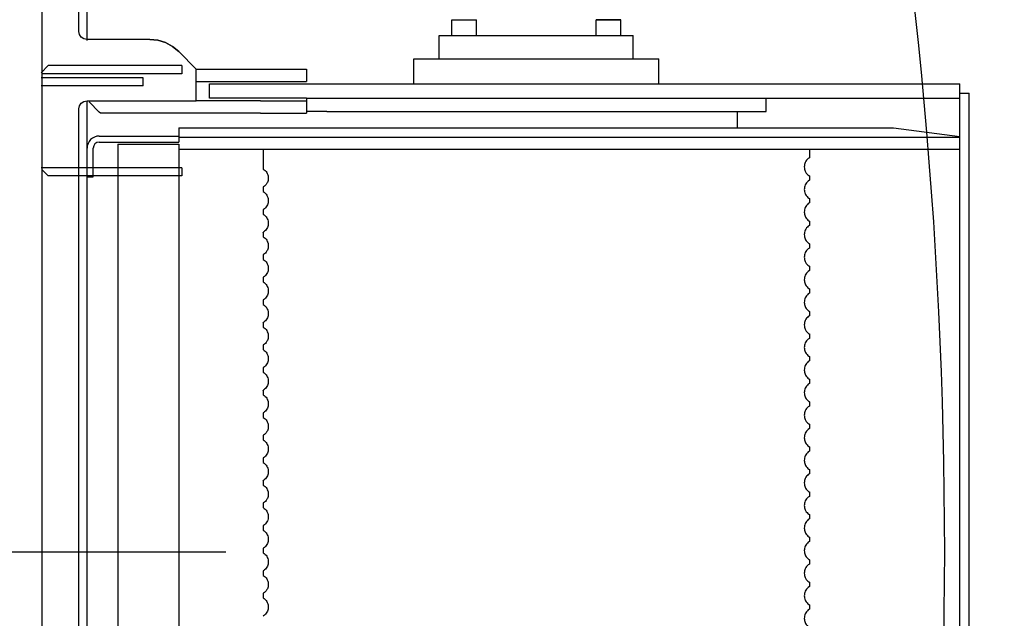
# Model space of a CAD drawing. Extents: x -1882 to 39722, y 3767 to 26222.
# Drawn here: x 12958 to 13923, y 20893 to 21479 of the extents above; entities that cross this region are included whole.
import ezdxf

# ---------------------------------------------------------------- set-up
doc = ezdxf.new("R2010")
doc.units = 0
doc.header["$PDMODE"] = 35
doc.layers.get('0').update_dxf_attribs({"linetype": 'CONTINUOUS'})
doc.layers.get('DEFPOINTS').update_dxf_attribs({"linetype": 'CONTINUOUS'})
doc.layers.add('LY_1', color=7, linetype='CONTINUOUS')
doc.styles.add('MX_DIMTXSTY_2', font='txt.shx', dxfattribs={"width": 1.1, "bigfont": 'extfont.shx'})
doc.styles.add('MX_NOTE_STANDARD', font='txt.shx', dxfattribs={"bigfont": 'extfont.shx'})
doc.dimstyles.new('MXDIMSTYLE', dxfattribs={"dimtxt": 2.8, "dimasz": 2.5, "dimexe": 1, "dimexo": 0.5, "dimgap": 0.5, "dimtad": 1, "dimdec": 4, "dimtxsty": 'MX_NOTE_STANDARD', "dimcen": 2.5, "dimazin": 3, "dimtfac": 1, "dimtdec": 4, "dimtmove": 0, "dimatfit": 3, "dimtolj": 1, "dimtzin": 0})

# ---------------------------------------------------------------- blocks, each defined once
blk = doc.blocks.new('_OPEN30')
at = {"color": 0, "linetype": 'BYBLOCK'}
for p, q in [((-1, 0.267949), (0, 0)), ((0, 0), (-1, -0.267949)), ((0, 0), (-1, 0))]:
    blk.add_line(p, q, dxfattribs=at)
blk = doc.blocks.new('*D2')
at = {"color": 7, "linetype": 'CONTINUOUS'}
for p, q in [((3457.2521, 25108.069246), (15373.657374, 25108.069246)), ((15372.657374, 25108.069246), (15372.657374, 16808.069246)), ((3792.2521, 16808.069246), (15373.657374, 16808.069246))]:
    blk.add_line(p, q, dxfattribs=at)
at = {"layer": 'DEFPOINTS', "color": 0, "linetype": 'CONTINUOUS'}
for p in [(3456.7521, 25108.069246), (3791.7521, 16808.069246), (15372.657374, 16808.069246)]:
    blk.add_point(p, dxfattribs=at)
at = {"color": 7, "linetype": 'CONTINUOUS', "xscale": 2.77, "yscale": 2.77, "zscale": 2.77}
for p, rotation in [((15372.657374, 25108.069246), 90), ((15372.657374, 16808.069246), 270)]:
    blk.add_blockref('_OPEN30', p, dxfattribs=dict(at, rotation=rotation))
at = {"color": 7, "linetype": 'CONTINUOUS', "insert": (15172.157374, 20958.069246), "char_height": 400, "attachment_point": 5, "rotation": 90, "style": 'MX_DIMTXSTY_2'}
blk.add_mtext('\\A1;8300', dxfattribs=at)

msp = doc.modelspace()

# ---------------------------------------------------------------- linework, layer by layer
at = {"layer": 'LY_1', "color": 104, "linetype": 'CONTINUOUS'}
for p, q in [((12980.262859, 19488.069856), (12980.262859, 21658.069246)), ((12979.261879, 21427.070096), (12986.261399, 21434.069616)), ((13117.070719, 21434.069616), (12986.261399, 21434.069616)), ((13117.070719, 21434.069616), (13117.070719, 21426.069736)), ((13079.244799, 21422.070096), (12979.261879, 21422.070096)), ((13117.070719, 21426.069736), (12980.261639, 21426.069736)), ((13079.244799, 21414.069616), (13079.244799, 21422.070096)), ((13079.244799, 21414.069616), (12979.261879, 21414.069616)), ((13117.070719, 21334.069616), (12979.261879, 21334.069616)), ((13117.070719, 21334.069616), (13117.070719, 21326.069736)), ((12986.261399, 21326.069736), (12980.261639, 21332.070096)), ((13117.070719, 21326.069736), (12986.261399, 21326.069736)), ((-306.418103, 20958.069246), (13160.103869, 20958.069246))]:
    msp.add_line(p, q, dxfattribs=at)
at = {"layer": 'LY_1', "color": 42, "linetype": 'CONTINUOUS'}
for p, q in [((13016.259276, 21467.568756), (13016.259276, 21543.068636)), ((13024.259136, 21458.761376), (13024.259136, 21543.068636)), ((13381.545466, 21463.568267), (13381.545466, 21478.968047)), ((13405.545406, 21463.568267), (13405.545406, 21478.968047)), ((13522.966966, 21463.568267), (13522.966966, 21478.968047)), ((13546.966906, 21463.568267), (13546.966906, 21478.968047)), ((13085.690416, 21459.568876), (13024.259136, 21459.568876)), ((13369.256026, 21440.568387), (13369.256026, 21463.568267)), ((13369.256026, 21463.568267), (13373.044486, 21463.568267)), ((13391.970266, 21463.568267), (13464.256026, 21463.568267)), ((13464.256026, 21463.568267), (13536.541806, 21463.568267)), ((13555.467886, 21463.568267), (13559.256026, 21463.568267)), ((13559.256026, 21440.568387), (13559.256026, 21463.568267)), ((13131.259276, 21430.568636), (13113.974716, 21447.853176)), ((13344.259236, 21416.068806), (13344.259236, 21440.568746)), ((13344.259236, 21440.568746), (13584.259236, 21440.568746)), ((13531.519826, 21441.049347), (13531.284846, 21440.456707)), ((13584.259236, 21416.068806), (13584.259236, 21440.568746)), ((13131.259276, 21430.568941), (13194.259306, 21430.568786)), ((13131.259276, 21399.568876), (13131.259276, 21430.568636)), ((13194.259306, 21430.568786), (13239.259306, 21430.568786)), ((13239.259306, 21430.568786), (13239.259306, 21418.568816)), ((13131.259276, 21418.568816), (13194.259306, 21418.568816)), ((13144.259236, 21416.068806), (13879.259281, 21416.068806)), ((13144.259236, 21402.068806), (13144.259236, 21416.068806)), ((13194.259306, 21418.568816), (13239.259306, 21418.568816)), ((13879.259281, 20598.068871), (13879.259281, 21416.068806)), ((13239.259236, 21402.068806), (13144.259236, 21402.068806)), ((13239.259236, 21402.068806), (13879.259281, 21402.068806)), ((13239.259236, 21402.068806), (13239.259306, 21387.568756)), ((13689.259236, 21389.068806), (13689.259236, 21402.068806)), ((13879.259281, 21407.068806), (13888.259281, 21407.068806)), ((13888.259281, 20607.068871), (13888.259281, 21407.068806)), ((13016.259276, 20958.068636), (13016.259276, 21391.568396)), ((13024.259136, 20958.068636), (13024.259136, 21399.568876)), ((13024.259136, 21399.568876), (13131.259276, 21399.568876)), ((13026.259291, 21398.568971), (13036.259291, 21388.568971)), ((13194.259306, 21399.568876), (13131.259276, 21399.568876)), ((13194.259306, 21399.568876), (13239.259306, 21399.568876)), ((13037.259196, 21387.568906), (13036.259291, 21388.568971)), ((13194.259321, 21387.568906), (13037.259196, 21387.568906)), ((13194.259306, 21387.568906), (13239.259306, 21387.568756)), ((13259.259236, 21389.068806), (13239.259236, 21389.068806)), ((13259.259236, 21389.068806), (13464.259236, 21389.068806)), ((13464.259236, 21389.068806), (13689.259236, 21389.068806)), ((13661.259356, 21373.068606), (13661.259356, 21389.068806)), ((13114.259127, 21373.068781), (13771.413321, 21373.068456)), ((13114.259127, 21373.068781), (13114.259127, 21359.068846)), ((13771.413321, 21373.068456), (13814.259386, 21373.068456)), ((13814.259386, 21373.068456), (13879.259281, 21364.712027)), ((13036.259097, 21365.068906), (13044.259127, 21365.068906)), ((13044.259127, 21365.068906), (13054.259127, 21365.068906)), ((13054.259127, 21365.068906), (13114.259127, 21365.068906)), ((13114.259127, 21364.068821), (13879.259281, 21364.068821)), ((13030.259037, 21325.068906), (13030.259037, 21353.068786)), ((13036.259097, 21359.068846), (13044.259127, 21359.068846)), ((13044.259127, 21359.068846), (13054.259127, 21359.068846)), ((13054.259127, 21359.068846), (13114.259127, 21359.068846)), ((13054.259127, 21357.068726), (13054.259127, 20677.068726)), ((13054.259127, 21357.068726), (13114.259127, 21357.068726)), ((13114.259127, 21357.068726), (13114.259127, 20677.068726)), ((13114.259127, 21352.068878), (13879.259281, 21352.068374)), ((13196.759386, 21352.068696), (13196.759386, 21332.838046)), ((13731.759386, 21352.068546), (13731.759386, 21343.887851)), ((13731.759386, 21343.887851), (13731.698351, 21343.812626)), ((13196.759386, 21332.838046), (13196.820501, 21332.762821)), ((13024.259127, 21325.068906), (13030.259037, 21325.068906)), ((13731.759386, 21325.999361), (13731.698351, 21326.074436)), ((13731.759386, 21325.999361), (13731.759386, 21321.787786)), ((13196.759311, 21314.949556), (13196.820421, 21315.024786)), ((13196.759311, 21314.949556), (13196.759311, 21310.737981)), ((13731.759386, 21321.787786), (13731.698201, 21321.712556)), ((13196.759311, 21310.737981), (13196.820421, 21310.662906)), ((13731.759386, 21303.899296), (13731.698201, 21303.974521)), ((13731.759386, 21303.899296), (13731.759386, 21299.687716)), ((13731.759386, 21299.687716), (13731.698201, 21299.612646)), ((13196.759311, 21292.849491), (13196.820421, 21292.924716)), ((13196.759311, 21292.849491), (13196.759311, 21288.638066)), ((13196.759311, 21288.638066), (13196.820421, 21288.562841)), ((13731.759386, 21281.799381), (13731.698201, 21281.874456)), ((13731.759386, 21277.587801), (13731.698201, 21277.512576)), ((13731.759386, 21281.799381), (13731.759386, 21277.587801)), ((13196.759311, 21270.749576), (13196.820421, 21270.824801)), ((13196.759311, 21270.749576), (13196.759311, 21266.537996)), ((13196.759311, 21266.537996), (13196.820421, 21266.462771)), ((13731.759386, 21259.699316), (13731.698201, 21259.774541)), ((13731.759386, 21259.699316), (13731.759386, 21255.487736)), ((13196.759311, 21248.649511), (13196.820421, 21248.724736)), ((13196.759311, 21248.649511), (13196.759311, 21244.438081)), ((13731.759386, 21255.487736), (13731.698201, 21255.412661)), ((13196.759311, 21244.438081), (13196.820421, 21244.362856)), ((13731.759386, 21237.599246), (13731.698201, 21237.674471)), ((13731.759386, 21237.599246), (13731.759386, 21233.387821)), ((13731.759386, 21233.387821), (13731.698201, 21233.312596)), ((13196.759311, 21226.549596), (13196.820421, 21226.624666)), ((13196.759311, 21226.549596), (13196.759311, 21222.338016)), ((13196.759311, 21222.338016), (13196.820421, 21222.262791)), ((13731.759386, 21215.499331), (13731.698201, 21215.574556)), ((13731.759386, 21211.287756), (13731.698201, 21211.212526)), ((13731.759386, 21215.499331), (13731.759386, 21211.287756)), ((13196.759311, 21204.449526), (13196.820421, 21204.524751)), ((13196.759311, 21204.449526), (13196.759311, 21200.237951)), ((13196.759311, 21200.237951), (13196.820421, 21200.162876)), ((13731.759386, 21193.399266), (13731.698201, 21193.474491)), ((13731.759386, 21189.187841), (13731.698201, 21189.112611)), ((13731.759386, 21193.399266), (13731.759386, 21189.187841)), ((13196.759236, 21182.349461), (13196.820421, 21182.424686)), ((13196.759236, 21182.349461), (13196.759236, 21178.138036)), ((13196.759236, 21178.138036), (13196.820421, 21178.062811)), ((13731.759386, 21171.299351), (13731.698201, 21171.374426)), ((13731.759386, 21171.299351), (13731.759386, 21167.087771)), ((13196.759236, 21160.249546), (13196.820421, 21160.324771)), ((13196.759236, 21160.249546), (13196.759236, 21156.037966)), ((13731.759386, 21167.087771), (13731.698201, 21167.012546)), ((13196.759236, 21156.037966), (13196.820421, 21155.962741)), ((13731.759386, 21149.199281), (13731.698201, 21149.274511)), ((13731.759386, 21144.987706), (13731.698201, 21144.912631)), ((13731.759386, 21149.199281), (13731.759386, 21144.987706)), ((13196.759236, 21138.149476), (13196.820346, 21138.224706)), ((13196.759236, 21138.149476), (13196.759236, 21133.938051)), ((13196.759236, 21133.938051), (13196.820421, 21133.862826)), ((13731.759386, 21127.099216), (13731.698201, 21127.174441)), ((13731.759386, 21122.887791), (13731.698201, 21122.812566)), ((13731.759386, 21127.099216), (13731.759386, 21122.887791)), ((13196.759236, 21116.049566), (13196.820346, 21116.124791)), ((13196.759236, 21116.049566), (13196.759236, 21111.837986)), ((13196.759236, 21111.837986), (13196.820346, 21111.762761)), ((13731.759236, 21104.999301), (13731.698201, 21105.074526)), ((13731.759236, 21104.999301), (13731.759236, 21100.787721)), ((13196.759236, 21093.949496), (13196.820346, 21094.024721)), ((13196.759236, 21093.949496), (13196.759236, 21089.738071)), ((13731.759236, 21100.787721), (13731.698201, 21100.712496)), ((13196.759236, 21089.738071), (13196.820346, 21089.662846)), ((13731.759236, 21082.899236), (13731.698201, 21082.974461)), ((13731.759236, 21082.899236), (13731.759236, 21078.687811)), ((13731.759236, 21078.687811), (13731.698201, 21078.612581)), ((13196.759236, 21071.849581), (13196.820346, 21071.924656)), ((13196.759236, 21071.849581), (13196.759236, 21067.638006)), ((13196.759236, 21067.638006), (13196.820346, 21067.562776)), ((13731.759236, 21060.799321), (13731.698201, 21060.874391)), ((13731.759236, 21056.587741), (13731.698201, 21056.512516)), ((13731.759236, 21060.799321), (13731.759236, 21056.587741)), ((13196.759236, 21049.749516), (13196.820346, 21049.824741)), ((13196.759236, 21049.749516), (13196.759236, 21045.537936)), ((13196.759236, 21045.537936), (13196.820346, 21045.462861)), ((13731.759236, 21038.699251), (13731.698201, 21038.774476)), ((13731.759236, 21034.487826), (13731.698201, 21034.412601)), ((13731.759236, 21038.699251), (13731.759236, 21034.487826)), ((13196.759236, 21027.649446), (13196.820346, 21027.724676)), ((13196.759236, 21027.649446), (13196.759236, 21023.438021)), ((13196.759236, 21023.438021), (13196.820346, 21023.362796)), ((13731.759236, 21016.599336), (13731.698201, 21016.674411)), ((13731.759236, 21016.599336), (13731.759236, 21012.387761)), ((13196.759236, 21005.549531), (13196.820346, 21005.624761)), ((13196.759236, 21005.549531), (13196.759236, 21001.338031)), ((13731.759236, 21012.387761), (13731.698201, 21012.312536)), ((13196.759236, 21001.338031), (13196.820346, 21001.262806)), ((13731.759236, 20990.287771), (13731.698046, 20990.212541)), ((13731.759236, 20994.499271), (13731.698201, 20994.574496)), ((13731.759236, 20994.499271), (13731.759236, 20990.287771)), ((13196.759161, 20983.449541), (13196.820271, 20983.524691)), ((13196.759161, 20983.449541), (13196.759161, 20979.237966)), ((13196.759161, 20979.237966), (13196.820346, 20979.162816)), ((13731.759236, 20968.187776), (13731.698046, 20968.112551)), ((13731.759236, 20972.399281), (13731.698201, 20972.474431)), ((13731.759236, 20972.399281), (13731.759236, 20968.187776)), ((13016.259276, 20622.568756), (13016.259276, 20958.068636)), ((13024.259136, 20630.568636), (13024.259136, 20958.068636)), ((13196.759161, 20961.349476), (13196.820271, 20961.424701)), ((13196.759161, 20961.349476), (13196.759161, 20957.137971)), ((13196.759161, 20957.137971), (13196.820271, 20957.062826)), ((13731.759236, 20950.299291), (13731.698046, 20950.374441)), ((13731.759236, 20950.299291), (13731.759236, 20946.087786)), ((13196.759161, 20939.249486), (13196.820271, 20939.324711)), ((13196.759161, 20939.249486), (13196.759161, 20935.037981)), ((13731.759236, 20946.087786), (13731.698046, 20946.012561)), ((13196.759161, 20935.037981), (13196.820271, 20934.962756)), ((13731.759236, 20928.199296), (13731.698046, 20928.274446)), ((13731.759236, 20928.199296), (13731.759236, 20923.987721)), ((13731.759236, 20923.987721), (13731.698046, 20923.912571)), ((13196.759161, 20917.149496), (13196.820271, 20917.224721)), ((13196.759161, 20917.149496), (13196.759161, 20912.937991)), ((13196.759161, 20912.937991), (13196.820271, 20912.862766)), ((13731.759236, 20906.099231), (13731.698046, 20906.174456)), ((13731.759236, 20901.887731), (13731.698046, 20901.812581)), ((13731.759236, 20906.099231), (13731.759236, 20901.887731))]:
    msp.add_line(p, q, dxfattribs=at)
for points in [[(13381.545466, 21478.968047), (13382.269346, 21478.968047), (13384.353086, 21478.968047), (13387.545226, 21478.968047), (13391.461846, 21478.968047), (13395.629326, 21478.968047), (13399.545346, 21478.968047), (13402.738086, 21478.968047), (13404.821826, 21478.968047), (13405.545406, 21478.968047)], [(13546.966906, 21478.968047), (13546.243346, 21478.968047), (13544.159286, 21478.968047), (13540.966846, 21478.968047), (13537.050526, 21478.968047), (13532.883046, 21478.968047), (13528.966726, 21478.968047), (13525.774286, 21478.968047), (13523.690546, 21478.968047), (13522.966966, 21478.968047)], [(13522.966966, 21478.968047), (13523.690546, 21478.968047), (13525.774286, 21478.968047), (13528.966726, 21478.968047), (13532.883046, 21478.968047), (13537.050526, 21478.968047), (13540.966846, 21478.968047), (13544.159286, 21478.968047), (13546.243346, 21478.968047), (13546.966906, 21478.968047)], [(13024.259136, 21459.568876), (13021.197616, 21460.177396), (13018.602396, 21461.912016), (13016.868396, 21464.507236), (13016.259276, 21467.568756)], [(13085.690416, 21459.568876), (13093.494376, 21458.799836), (13100.998036, 21456.523836), (13107.913316, 21452.827536), (13113.974716, 21447.853176)], [(13113.974716, 21447.853176), (13107.913316, 21452.827536), (13100.998036, 21456.523836), (13093.494376, 21458.799836), (13085.690416, 21459.568876)], [(13373.044486, 21463.568267), (13373.891046, 21463.568267), (13375.874086, 21463.568267), (13378.875166, 21463.568267), (13382.716126, 21463.568267), (13387.169846, 21463.568267), (13391.970266, 21463.568267)], [(13536.541806, 21463.568267), (13541.342826, 21463.568267), (13545.795946, 21463.568267), (13549.637506, 21463.568267), (13552.638606, 21463.568267), (13554.621326, 21463.568267), (13555.467886, 21463.568267)], [(13536.541806, 21440.568387), (13541.342826, 21440.568387), (13545.795946, 21440.568387), (13549.637506, 21440.568387), (13552.638606, 21440.568387), (13554.621326, 21440.568387), (13555.467886, 21440.568387)], [(13016.259276, 21391.568396), (13016.868396, 21394.629916), (13018.602396, 21397.225736), (13021.197616, 21398.959736), (13024.259136, 21399.568876)], [(13731.698811, 21343.812931), (13730.701801, 21343.114841), (13729.777121, 21342.287051), (13728.959096, 21341.356111), (13728.271686, 21340.358036), (13727.711386, 21339.301516), (13727.281546, 21338.205631), (13726.981861, 21337.088536), (13726.809741, 21335.966861), (13726.759846, 21334.856326), (13726.825461, 21333.770666), (13726.998186, 21332.722081), (13727.268726, 21331.720796), (13727.626696, 21330.775211), (13728.061571, 21329.891881), (13728.742726, 21328.819186), (13729.516501, 21327.872836), (13730.358631, 21327.056491), (13731.358081, 21326.293096), (13731.698811, 21326.074131)], [(13196.819966, 21332.763126), (13197.816976, 21332.065036), (13198.741581, 21331.237246), (13199.559606, 21330.306461), (13200.247011, 21329.308381), (13200.807316, 21328.251711), (13201.237156, 21327.155826), (13201.536841, 21326.038731), (13201.709036, 21324.917211), (13201.758931, 21323.806521), (13201.693316, 21322.721011), (13201.520511, 21321.672426), (13201.250051, 21320.671146), (13200.892076, 21319.725561), (13200.457126, 21318.842076), (13199.775976, 21317.769381), (13199.002126, 21316.823186), (13198.160066, 21316.006686), (13197.160696, 21315.243441), (13196.819966, 21315.024476)], [(13731.698811, 21321.712861), (13730.701801, 21321.014776), (13729.777121, 21320.186986), (13728.959096, 21319.256196), (13728.271686, 21318.258121), (13727.711386, 21317.201451), (13727.281546, 21316.105716), (13726.981861, 21314.988466), (13726.809591, 21313.866946), (13726.759846, 21312.756261), (13726.825461, 21311.670751), (13726.998186, 21310.622166), (13727.268726, 21309.620881), (13727.626696, 21308.675296), (13728.061571, 21307.791966), (13728.742726, 21306.719121), (13729.516501, 21305.772921), (13730.358631, 21304.956426), (13731.358081, 21304.193181), (13731.698811, 21303.974216)], [(13196.819966, 21310.663211), (13197.816976, 21309.965121), (13198.741581, 21309.137331), (13199.559606, 21308.206396), (13200.247011, 21307.208316), (13200.807316, 21306.151646), (13201.237156, 21305.055911), (13201.536841, 21303.938816), (13201.709036, 21302.817141), (13201.758931, 21301.706606), (13201.693241, 21300.620946), (13201.520511, 21299.572361), (13201.250051, 21298.571081), (13200.892076, 21297.625491), (13200.457126, 21296.742161), (13199.775976, 21295.669316), (13199.002126, 21294.723116), (13198.160066, 21293.906771), (13197.160696, 21293.143376), (13196.819966, 21292.924411)], [(13731.698811, 21299.612951), (13730.701801, 21298.914861), (13729.777121, 21298.087071), (13728.959096, 21297.156131), (13728.271686, 21296.158056), (13727.711386, 21295.101536), (13727.281546, 21294.005651), (13726.981861, 21292.888551), (13726.809591, 21291.766881), (13726.759846, 21290.656346), (13726.825461, 21289.570681), (13726.998186, 21288.522096), (13727.268726, 21287.520816), (13727.626696, 21286.575231), (13728.061571, 21285.691896), (13728.742726, 21284.619051), (13729.516501, 21283.672856), (13730.358631, 21282.856511), (13731.358081, 21282.093111), (13731.698811, 21281.874151)], [(13196.819966, 21288.563146), (13197.816976, 21287.865056), (13198.741581, 21287.037266), (13199.559606, 21286.106326), (13200.247011, 21285.108251), (13200.807241, 21284.051731), (13201.237156, 21282.955846), (13201.536841, 21281.838746), (13201.709036, 21280.717076), (13201.758931, 21279.606541), (13201.693241, 21278.520876), (13201.520511, 21277.472446), (13201.250051, 21276.471011), (13200.892076, 21275.525426), (13200.457126, 21274.642091), (13199.775976, 21273.569401), (13199.002126, 21272.623051), (13198.160066, 21271.806706), (13197.160696, 21271.043461), (13196.819966, 21270.824496)], [(13731.698811, 21277.512881), (13730.701801, 21276.814791), (13729.777121, 21275.987001), (13728.959096, 21275.056216), (13728.271686, 21274.058141), (13727.711386, 21273.001466), (13727.281546, 21271.905581), (13726.981861, 21270.788486), (13726.809591, 21269.666966), (13726.759846, 21268.556276), (13726.825461, 21267.470766), (13726.998186, 21266.422186), (13727.268726, 21265.420901), (13727.626696, 21264.475316), (13728.061571, 21263.591831), (13728.742726, 21262.519136), (13729.516501, 21261.572941), (13730.358631, 21260.756441), (13731.358081, 21259.993196), (13731.698811, 21259.774236)], [(13196.819966, 21266.463076), (13197.816896, 21265.764986), (13198.741581, 21264.937196), (13199.559606, 21264.006411), (13200.247011, 21263.008336), (13200.807241, 21261.951666), (13201.237156, 21260.855931), (13201.536761, 21259.738681), (13201.709036, 21258.617161), (13201.758931, 21257.506471), (13201.693241, 21256.420961), (13201.520436, 21255.372381), (13201.250051, 21254.371096), (13200.892001, 21253.425511), (13200.457051, 21252.542181), (13199.775976, 21251.469331), (13199.002126, 21250.523136), (13198.160066, 21249.706636), (13197.160616, 21248.943391), (13196.819966, 21248.724431)], [(13731.698811, 21255.412966), (13730.701801, 21254.714876), (13729.777121, 21253.887086), (13728.959096, 21252.956151), (13728.271686, 21251.958071), (13727.711386, 21250.901401), (13727.281546, 21249.805666), (13726.981861, 21248.688571), (13726.809591, 21247.566896), (13726.759846, 21246.456361), (13726.825461, 21245.370701), (13726.998186, 21244.322116), (13727.268726, 21243.320836), (13727.626696, 21242.375246), (13728.061571, 21241.491916), (13728.742726, 21240.419071), (13729.516501, 21239.472871), (13730.358631, 21238.656526), (13731.358081, 21237.893131), (13731.698656, 21237.674166)], [(13196.819966, 21244.363161), (13197.816896, 21243.665071), (13198.741581, 21242.837286), (13199.559606, 21241.906346), (13200.246936, 21240.908266), (13200.807241, 21239.851751), (13201.237156, 21238.755861), (13201.536761, 21237.638766), (13201.709036, 21236.517091), (13201.758856, 21235.406561), (13201.693241, 21234.320896), (13201.520436, 21233.272311), (13201.249971, 21232.271031), (13200.892001, 21231.325441), (13200.457051, 21230.442111), (13199.775896, 21229.369421), (13199.002126, 21228.423071), (13198.160066, 21227.606721), (13197.160616, 21226.843326), (13196.819966, 21226.624361)], [(13731.698811, 21233.312901), (13730.701801, 21232.614811), (13729.777121, 21231.787021), (13728.959096, 21230.856081), (13728.271686, 21229.858006), (13727.711386, 21228.801486), (13727.281546, 21227.705601), (13726.981861, 21226.588506), (13726.809591, 21225.466831), (13726.759846, 21224.356296), (13726.825461, 21223.270631), (13726.998186, 21222.222201), (13727.268726, 21221.220766), (13727.626696, 21220.275181), (13728.061571, 21219.391851), (13728.742726, 21218.319156), (13729.516501, 21217.372806), (13730.358631, 21216.556461), (13731.358081, 21215.793216), (13731.698656, 21215.574251)], [(13196.819966, 21222.263096), (13197.816896, 21221.565006), (13198.741506, 21220.737216), (13199.559526, 21219.806431), (13200.246936, 21218.808351), (13200.807241, 21217.751681), (13201.237156, 21216.655946), (13201.536761, 21215.538701), (13201.709036, 21214.417181), (13201.758856, 21213.306491), (13201.693241, 21212.220981), (13201.520436, 21211.172396), (13201.249971, 21210.171116), (13200.892001, 21209.225526), (13200.457051, 21208.342196), (13199.775896, 21207.269351), (13199.002126, 21206.323156), (13198.160066, 21205.506656), (13197.160616, 21204.743411), (13196.819966, 21204.524446)], [(13731.698656, 21211.212831), (13730.701801, 21210.514741), (13729.777121, 21209.686956), (13728.959096, 21208.756166), (13728.271686, 21207.758091), (13727.711386, 21206.701421), (13727.281546, 21205.605686), (13726.981861, 21204.488436), (13726.809591, 21203.366916), (13726.759691, 21202.256231), (13726.825461, 21201.170721), (13726.998186, 21200.122136), (13727.268726, 21199.120851), (13727.626696, 21198.175266), (13728.061571, 21197.291936), (13728.742726, 21196.219091), (13729.516501, 21195.272891), (13730.358631, 21194.456396), (13731.358081, 21193.693151), (13731.698656, 21193.474186)], [(13196.819891, 21200.163181), (13197.816896, 21199.465091), (13198.741506, 21198.637301), (13199.559526, 21197.706361), (13200.246936, 21196.708286), (13200.807241, 21195.651766), (13201.237081, 21194.555881), (13201.536761, 21193.438786), (13201.709036, 21192.317111), (13201.758856, 21191.206576), (13201.693241, 21190.120916), (13201.520436, 21189.072331), (13201.249971, 21188.071046), (13200.892001, 21187.125461), (13200.457051, 21186.242131), (13199.775896, 21185.169286), (13199.002126, 21184.223086), (13198.159991, 21183.406741), (13197.160616, 21182.643346), (13196.819891, 21182.424381)], [(13731.698656, 21189.112916), (13730.701801, 21188.414831), (13729.777121, 21187.587041), (13728.959096, 21186.656101), (13728.271686, 21185.658021), (13727.711386, 21184.601506), (13727.281546, 21183.505621), (13726.981861, 21182.388521), (13726.809591, 21181.266851), (13726.759691, 21180.156316), (13726.825461, 21179.070651), (13726.998186, 21178.022066), (13727.268576, 21177.020786), (13727.626546, 21176.075201), (13728.061571, 21175.191866), (13728.742726, 21174.119176), (13729.516501, 21173.172826), (13730.358631, 21172.356481), (13731.357931, 21171.593081), (13731.698656, 21171.374116)], [(13196.819891, 21178.063116), (13197.816896, 21177.365026), (13198.741506, 21176.537236), (13199.559526, 21175.606451), (13200.246936, 21174.608221), (13200.807241, 21173.551701), (13201.237081, 21172.455816), (13201.536761, 21171.338716), (13201.709036, 21170.217196), (13201.758856, 21169.106511), (13201.693166, 21168.020846), (13201.520436, 21166.972416), (13201.249971, 21165.971136), (13200.892001, 21165.025546), (13200.457051, 21164.142061), (13199.775896, 21163.069371), (13199.002126, 21162.123021), (13198.159991, 21161.306676), (13197.160616, 21160.543431), (13196.819891, 21160.324466)], [(13731.698656, 21167.012851), (13730.701651, 21166.314761), (13729.777121, 21165.486971), (13728.959096, 21164.556186), (13728.271686, 21163.558111), (13727.711386, 21162.501436), (13727.281546, 21161.405706), (13726.981861, 21160.288456), (13726.809591, 21159.166936), (13726.759691, 21158.056246), (13726.825461, 21156.970736), (13726.998186, 21155.922151), (13727.268576, 21154.920871), (13727.626546, 21153.975286), (13728.061571, 21153.091951), (13728.742726, 21152.019106), (13729.516501, 21151.072911), (13730.358631, 21150.256411), (13731.357931, 21149.493166), (13731.698656, 21149.274206)], [(13196.819891, 21155.963046), (13197.816896, 21155.265111), (13198.741506, 21154.437166), (13199.559526, 21153.506381), (13200.246936, 21152.508306), (13200.807241, 21151.451631), (13201.237081, 21150.355901), (13201.536761, 21149.238651), (13201.709036, 21148.117131), (13201.758856, 21147.006596), (13201.693166, 21145.920931), (13201.520436, 21144.872346), (13201.249971, 21143.871066), (13200.892001, 21142.925481), (13200.457051, 21142.042146), (13199.775896, 21140.969301), (13199.002126, 21140.023106), (13198.159991, 21139.206761), (13197.160616, 21138.443361), (13196.819891, 21138.224401)], [(13731.698656, 21144.912936), (13730.701651, 21144.214846), (13729.777121, 21143.387056), (13728.959096, 21142.456121), (13728.271686, 21141.458041), (13727.711386, 21140.401521), (13727.281546, 21139.305636), (13726.981861, 21138.188541), (13726.809591, 21137.066866), (13726.759691, 21135.956331), (13726.825306, 21134.870671), (13726.998186, 21133.822086), (13727.268576, 21132.820806), (13727.626546, 21131.875216), (13728.061571, 21130.991886), (13728.742726, 21129.919041), (13729.516501, 21128.972841), (13730.358631, 21128.156496), (13731.357931, 21127.393101), (13731.698656, 21127.174136)], [(13196.819891, 21133.863131), (13197.816821, 21133.165041), (13198.741506, 21132.337251), (13199.559526, 21131.406316), (13200.246936, 21130.408236), (13200.807241, 21129.351716), (13201.237081, 21128.255831), (13201.536761, 21127.138736), (13201.708956, 21126.017061), (13201.758856, 21124.906526), (13201.693166, 21123.820866), (13201.520436, 21122.772436), (13201.249971, 21121.771001), (13200.891926, 21120.825411), (13200.457051, 21119.942081), (13199.775896, 21118.869386), (13199.002126, 21117.923036), (13198.159991, 21117.106691), (13197.160541, 21116.343446), (13196.819891, 21116.124486)], [(13731.698656, 21122.812871), (13730.701651, 21122.114781), (13729.777121, 21121.286991), (13728.959096, 21120.356206), (13728.271686, 21119.358126), (13727.711386, 21118.301456), (13727.281546, 21117.205571), (13726.981861, 21116.088476), (13726.809591, 21114.966951), (13726.759691, 21113.856266), (13726.825306, 21112.770756), (13726.998186, 21111.722171), (13727.268576, 21110.720891), (13727.626546, 21109.775301), (13728.061571, 21108.891971), (13728.742726, 21107.819126), (13729.516501, 21106.872926), (13730.358481, 21106.056431), (13731.357931, 21105.293186), (13731.698656, 21105.074221)], [(13196.819891, 21111.763066), (13197.816821, 21111.064976), (13198.741506, 21110.237186), (13199.559526, 21109.306401), (13200.246936, 21108.308321), (13200.807241, 21107.251651), (13201.237081, 21106.155916), (13201.536761, 21105.038671), (13201.708956, 21103.917146), (13201.758856, 21102.806461), (13201.693166, 21101.720951), (13201.520436, 21100.672366), (13201.249896, 21099.671086), (13200.891926, 21098.725496), (13200.457051, 21097.842166), (13199.775896, 21096.769321), (13199.002046, 21095.823121), (13198.159991, 21095.006626), (13197.160541, 21094.243381), (13196.819891, 21094.024416)], [(13731.698656, 21100.712801), (13730.701651, 21100.014866), (13729.777121, 21099.187076), (13728.959096, 21098.256136), (13728.271686, 21097.258061), (13727.711386, 21096.201391), (13727.281391, 21095.105656), (13726.981861, 21093.988561), (13726.809591, 21092.866886), (13726.759691, 21091.756351), (13726.825306, 21090.670686), (13726.998186, 21089.622106), (13727.268576, 21088.620821), (13727.626546, 21087.675236), (13728.061571, 21086.791906), (13728.742726, 21085.719061), (13729.516501, 21084.772861), (13730.358481, 21083.956516), (13731.357931, 21083.193121), (13731.698656, 21082.974156)], [(13196.819891, 21089.663151), (13197.816821, 21088.965061), (13198.741506, 21088.137271), (13199.559526, 21087.206331), (13200.246936, 21086.208256), (13200.807241, 21085.151736), (13201.237081, 21084.055851), (13201.536761, 21082.938756), (13201.708956, 21081.817081), (13201.758776, 21080.706546), (13201.693166, 21079.620881), (13201.520436, 21078.572301), (13201.249896, 21077.571016), (13200.891926, 21076.625431), (13200.457051, 21075.742101), (13199.775896, 21074.669406), (13199.002046, 21073.723056), (13198.159991, 21072.906711), (13197.160541, 21072.143316), (13196.819891, 21071.924351)], [(13731.698656, 21078.612886), (13730.701651, 21077.914796), (13729.776966, 21077.087011), (13728.958941, 21076.156071), (13728.271686, 21075.157991), (13727.711386, 21074.101476), (13727.281391, 21073.005586), (13726.981861, 21071.888491), (13726.809591, 21070.766821), (13726.759691, 21069.656286), (13726.825306, 21068.570621), (13726.998186, 21067.522191), (13727.268576, 21066.520756), (13727.626546, 21065.575166), (13728.061571, 21064.691836), (13728.742571, 21063.619146), (13729.516501, 21062.672796), (13730.358481, 21061.856451), (13731.357931, 21061.093206), (13731.698656, 21060.874241)], [(13196.819811, 21067.563081), (13197.816821, 21066.864996), (13198.741506, 21066.037206), (13199.559526, 21065.106416), (13200.246936, 21064.108341), (13200.807161, 21063.051671), (13201.237081, 21061.955936), (13201.536686, 21060.838686), (13201.708956, 21059.717166), (13201.758776, 21058.606481), (13201.693166, 21057.520971), (13201.520361, 21056.472386), (13201.249896, 21055.471101), (13200.891926, 21054.525516), (13200.456976, 21053.642186), (13199.775896, 21052.569341), (13199.002046, 21051.623141), (13198.159991, 21050.806646), (13197.160541, 21050.043401), (13196.819811, 21049.824436)], [(13731.698656, 21056.512821), (13730.701651, 21055.814731), (13729.776966, 21054.986941), (13728.958941, 21054.056156), (13728.271536, 21053.058076), (13727.711386, 21052.001406), (13727.281391, 21050.905676), (13726.981861, 21049.788426), (13726.809591, 21048.666906), (13726.759691, 21047.556216), (13726.825306, 21046.470706), (13726.998036, 21045.422121), (13727.268576, 21044.420841), (13727.626546, 21043.475256), (13728.061421, 21042.591921), (13728.742571, 21041.519076), (13729.516501, 21040.572881), (13730.358481, 21039.756381), (13731.357931, 21038.993136), (13731.698656, 21038.774171)], [(13196.819811, 21045.463171), (13197.816821, 21044.765081), (13198.741506, 21043.937291), (13199.559526, 21043.006351), (13200.246861, 21042.008276), (13200.807161, 21040.951756), (13201.237081, 21039.855871), (13201.536686, 21038.738771), (13201.708956, 21037.617101), (13201.758776, 21036.506566), (13201.693166, 21035.420901), (13201.520361, 21034.372316), (13201.249896, 21033.371036), (13200.891926, 21032.425451), (13200.456976, 21031.542116), (13199.775821, 21030.469271), (13199.002046, 21029.523076), (13198.159991, 21028.706731), (13197.160541, 21027.943331), (13196.819811, 21027.724371)], [(13731.698656, 21034.412906), (13730.701651, 21033.714816), (13729.776966, 21032.887026), (13728.958941, 21031.956091), (13728.271536, 21030.958011), (13727.711386, 21029.901491), (13727.281391, 21028.805606), (13726.981711, 21027.688511), (13726.809591, 21026.566836), (13726.759691, 21025.456301), (13726.825306, 21024.370641), (13726.998036, 21023.322056), (13727.268576, 21022.320776), (13727.626546, 21021.375186), (13728.061421, 21020.491856), (13728.742571, 21019.419161), (13729.516501, 21018.472811), (13730.358481, 21017.656466), (13731.357931, 21016.893071), (13731.698656, 21016.674106)], [(13196.819811, 21023.363101), (13197.816821, 21022.665011), (13198.741506, 21021.837221), (13199.559451, 21020.906436), (13200.246861, 21019.908206), (13200.807161, 21018.851686), (13201.237081, 21017.755801), (13201.536686, 21016.638706), (13201.708956, 21015.517186), (13201.758776, 21014.406496), (13201.693166, 21013.320836), (13201.520361, 21012.272401), (13201.249896, 21011.271121), (13200.891926, 21010.325536), (13200.456976, 21009.442051), (13199.775821, 21008.369356), (13199.002046, 21007.423006), (13198.159991, 21006.606661), (13197.160541, 21005.843416), (13196.819811, 21005.624456)], [(13731.698656, 21012.312841), (13730.701651, 21011.614751), (13729.776966, 21010.786961), (13728.958941, 21009.856176), (13728.271536, 21008.858096), (13727.711231, 21007.801426), (13727.281391, 21006.705691), (13726.981711, 21005.588441), (13726.809591, 21004.466921), (13726.759691, 21003.356236), (13726.825306, 21002.270646), (13726.998036, 21001.222141), (13727.268576, 21000.220781), (13727.626546, 20999.275196), (13728.061421, 20998.391866), (13728.742571, 20997.319096), (13729.516501, 20996.372821), (13730.358481, 20995.556401), (13731.357931, 20994.793156), (13731.698656, 20994.574191)], [(13196.819811, 21001.263111), (13197.816821, 21000.565021), (13198.741426, 20999.737231), (13199.559451, 20998.806371), (13200.246861, 20997.808291), (13200.807161, 20996.751696), (13201.237001, 20995.655886), (13201.536686, 20994.538716), (13201.708881, 20993.417116), (13201.758776, 20992.306506), (13201.693166, 20991.220921), (13201.520361, 20990.172336), (13201.249896, 20989.171056), (13200.891926, 20988.225466), (13200.456976, 20987.342136), (13199.775821, 20986.269291), (13199.002046, 20985.323091), (13198.159916, 20984.506671), (13197.160541, 20983.743351), (13196.819811, 20983.524386)], [(13731.698656, 20990.212846), (13730.701651, 20989.514761), (13729.776966, 20988.686971), (13728.958941, 20987.756106), (13728.271536, 20986.758031), (13727.711231, 20985.701436), (13727.281391, 20984.605626), (13726.981711, 20983.488451), (13726.809591, 20982.366856), (13726.759691, 20981.256246), (13726.825306, 20980.170656), (13726.998036, 20979.122151), (13727.268576, 20978.120791), (13727.626546, 20977.175206), (13728.061421, 20976.291871), (13728.742571, 20975.219106), (13729.516346, 20974.272831), (13730.358481, 20973.456411), (13731.357931, 20972.693086), (13731.698656, 20972.474201)], [(13196.819811, 20979.163121), (13197.816821, 20978.465031), (13198.741426, 20977.637241), (13199.559451, 20976.706376), (13200.246861, 20975.708301), (13200.807161, 20974.651706), (13201.237001, 20973.555896), (13201.536686, 20972.438726), (13201.708881, 20971.317126), (13201.758776, 20970.206516), (13201.693166, 20969.120931), (13201.520361, 20968.072346), (13201.249896, 20967.071066), (13200.891926, 20966.125476), (13200.456976, 20965.242146), (13199.775821, 20964.169301), (13199.001971, 20963.223101), (13198.159916, 20962.406681), (13197.160541, 20961.643361), (13196.819811, 20961.424396)], [(13731.698656, 20968.112856), (13730.701651, 20967.414766), (13729.776966, 20966.586976), (13728.958941, 20965.656116), (13728.271536, 20964.658041), (13727.711231, 20963.601446), (13727.281391, 20962.505636), (13726.981711, 20961.388461), (13726.809436, 20960.266866), (13726.759691, 20959.156251), (13726.825306, 20958.070666), (13726.998036, 20957.022081), (13727.268576, 20956.020801), (13727.626546, 20955.075216), (13728.061421, 20954.191881), (13728.742571, 20953.119111), (13729.516346, 20952.172841), (13730.358481, 20951.356416), (13731.357931, 20950.593096), (13731.698656, 20950.374136)], [(13196.819811, 20957.063131), (13197.816821, 20956.365041), (13198.741426, 20955.537251), (13199.559451, 20954.606386), (13200.246861, 20953.608311), (13200.807161, 20952.551716), (13201.237001, 20951.455831), (13201.536686, 20950.338731), (13201.708881, 20949.217136), (13201.758776, 20948.106526), (13201.693091, 20947.020936), (13201.520361, 20945.972356), (13201.249896, 20944.971071), (13200.891926, 20944.025486), (13200.456976, 20943.142156), (13199.775821, 20942.069311), (13199.001971, 20941.123111), (13198.159916, 20940.306691), (13197.160541, 20939.543371), (13196.819811, 20939.324406)], [(13731.698656, 20946.012866), (13730.701651, 20945.314776), (13729.776966, 20944.486986), (13728.958941, 20943.556126), (13728.271536, 20942.558046), (13727.711231, 20941.501451), (13727.281391, 20940.405641), (13726.981711, 20939.288471), (13726.809436, 20938.166871), (13726.759691, 20937.056261), (13726.825306, 20935.970676), (13726.998036, 20934.922091), (13727.268576, 20933.920811), (13727.626546, 20932.975221), (13728.061421, 20932.091891), (13728.742571, 20931.019046), (13729.516346, 20930.072851), (13730.358481, 20929.256426), (13731.357931, 20928.493106), (13731.698656, 20928.274141)], [(13196.819811, 20934.963136), (13197.816821, 20934.265051), (13198.741426, 20933.437261), (13199.559451, 20932.506321), (13200.246861, 20931.508241), (13200.807086, 20930.451646), (13201.237001, 20929.355836), (13201.536686, 20928.238741), (13201.708881, 20927.117071), (13201.758776, 20926.006536), (13201.693091, 20924.920871), (13201.520361, 20923.872366), (13201.249896, 20922.871006), (13200.891851, 20921.925416), (13200.456896, 20921.042086), (13199.775821, 20919.969316), (13199.001971, 20919.023046), (13198.159916, 20918.206701), (13197.160466, 20917.443376), (13196.819811, 20917.224416)], [(13731.698656, 20923.912876), (13730.701651, 20923.214786), (13729.776966, 20922.386996), (13728.958941, 20921.456136), (13728.271536, 20920.458056), (13727.711231, 20919.401461), (13727.281391, 20918.305651), (13726.981711, 20917.188481), (13726.809436, 20916.066881), (13726.759691, 20914.956271), (13726.825306, 20913.870686), (13726.998036, 20912.822101), (13727.268576, 20911.820821), (13727.626546, 20910.875231), (13728.061421, 20909.991901), (13728.742571, 20908.919056), (13729.516346, 20907.972856), (13730.358481, 20907.156436), (13731.357931, 20906.393116), (13731.698506, 20906.174151)], [(13196.819811, 20912.863071), (13197.816746, 20912.164981), (13198.741426, 20911.337191), (13199.559451, 20910.406331), (13200.246786, 20909.408251), (13200.807086, 20908.351656), (13201.237001, 20907.255846), (13201.536611, 20906.138676), (13201.708881, 20905.017076), (13201.758776, 20903.906466), (13201.693091, 20902.820881), (13201.520281, 20901.772371), (13201.249821, 20900.771016), (13200.891851, 20899.825426), (13200.456896, 20898.942096), (13199.775821, 20897.869326), (13199.001971, 20896.923051), (13198.159916, 20896.106631), (13197.160466, 20895.343386), (13196.819811, 20895.124426)], [(13731.698656, 20901.812886), (13730.701651, 20901.114796), (13729.776966, 20900.287006), (13728.958941, 20899.356141), (13728.271536, 20898.358066), (13727.711231, 20897.301471), (13727.281391, 20896.205586), (13726.981711, 20895.088491), (13726.809436, 20893.966891), (13726.759691, 20892.856281), (13726.825306, 20891.770696), (13726.998036, 20890.722111), (13727.268576, 20889.720831), (13727.626546, 20888.775241), (13728.061421, 20887.891836), (13728.742571, 20886.819066), (13729.516346, 20885.872866), (13730.358481, 20885.056446), (13731.357931, 20884.293126), (13731.698506, 20884.074161)]]:
    msp.add_lwpolyline(points, dxfattribs=at)
at = {"layer": 'LY_1', "color": 251, "linetype": 'CONTINUOUS'}
msp.add_arc((9014.259908, 20958.069246), 4850.00044, 348.879178, 11.120842, dxfattribs=at)
at = {"layer": 'LY_1', "color": 42, "linetype": 'CONTINUOUS'}
for radius in [12, 6]:
    msp.add_arc((13036.259097, 21353.068786), radius, 90, 180, dxfattribs=at)

# ---------------------------------------------------------------- dimensions: what is measured, and where the dimension line sits
at = {"layer": 'LY_1', "color": 7, "linetype": 'CONTINUOUS'}
dim = msp.add_linear_dim(base=(15372.657374, 16808.069246), p1=(3456.7521, 25108.069246), p2=(3791.7521, 16808.069246), angle=90, dimstyle='MXDIMSTYLE', override={"dimtxt": 400, "dimasz": 2.77, "dimdec": 1, "dimtxsty": 'MX_DIMTXSTY_2', "dimblk1": 'OPEN30', "dimblk2": 'OPEN30', "dimsah": 1, "dimldrblk": 'OPEN30', "dimtzin": 8}, dxfattribs=at)
dim.commit()
dim.dimension.update_dxf_attribs({"geometry": '*D2', "text_midpoint": (15372.657374, 20958.069246), "dimtype": 160})

doc.saveas('drawing.dxf')
